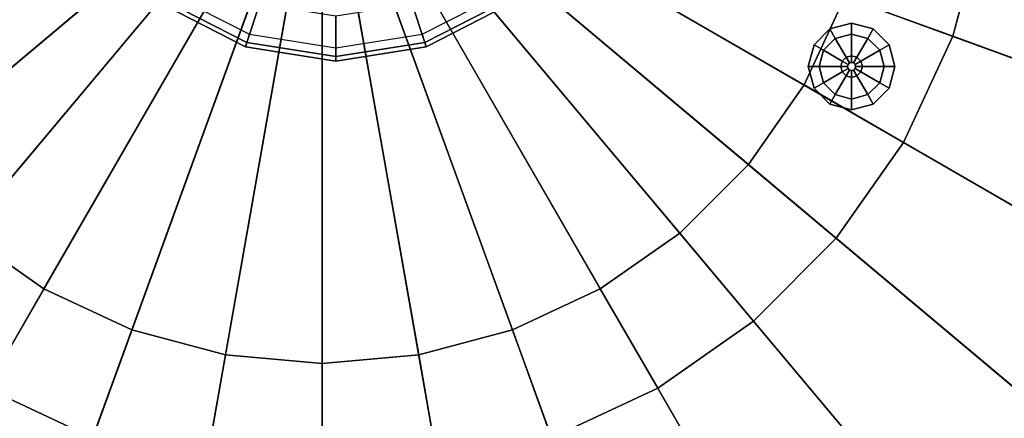
# Model space of a CAD drawing. Extents: x -22.3 to 21.7, y -22.7 to 21.3.
# Drawn here: x -5.8 to 12.3, y -12 to -4.6 of the extents above; entities that cross this region are included whole.
import ezdxf

# ---------------------------------------------------------------- set-up
doc = ezdxf.new("R2010")
doc.units = 0
doc.header["$MEASUREMENT"] = 0
doc.layers.add('POLYGON', color=7, linetype='CONTINUOUS')

msp = doc.modelspace()

# ---------------------------------------------------------------- linework, layer by layer
at = {"layer": 'POLYGON'}
for points in [[(-21.3321, -4.4166, -33.2639), (-0.2542, -0.7, -33.2639), (-20.3665, -8.0203, -33.2639)], [(-20.3665, -8.0203, -33.2639), (-0.2542, -0.7, -33.2639), (-18.7898, -11.4015, -33.2639)], [(-18.7898, -11.4015, -33.2639), (-0.2542, -0.7, -33.2639), (-16.6499, -14.4576, -33.2639)], [(-16.6499, -14.4576, -33.2639), (-0.2542, -0.7, -33.2639), (-14.0119, -17.0957, -33.2639)], [(-14.0119, -17.0957, -33.2639), (-0.2542, -0.7, -33.2639), (-10.9558, -19.2356, -33.2639)], [(-10.9558, -19.2356, -33.2639), (-0.2542, -0.7, -33.2639), (-7.5745, -20.8123, -33.2639)], [(-7.5745, -20.8123, -33.2639), (-0.2542, -0.7, -33.2639), (-3.9708, -21.7779, -33.2639)], [(-3.9708, -21.7779, -33.2639), (-0.2542, -0.7, -33.2639), (-0.2542, -22.1031, -33.2639)], [(-0.2542, -22.1031, -33.2639), (-0.2542, -0.7, -33.2639), (3.4624, -21.7779, -33.2639)], [(3.4624, -21.7779, -33.2639), (-0.2542, -0.7, -33.2639), (7.0661, -20.8123, -33.2639)], [(7.0661, -20.8123, -33.2639), (-0.2542, -0.7, -33.2639), (10.4473, -19.2356, -33.2639)], [(10.4473, -19.2356, -33.2639), (-0.2542, -0.7, -33.2639), (13.5034, -17.0957, -33.2639)], [(13.5034, -17.0957, -33.2639), (-0.2542, -0.7, -33.2639), (16.1415, -14.4576, -33.2639)], [(16.1415, -14.4576, -33.2639), (-0.2542, -0.7, -33.2639), (18.2814, -11.4015, -33.2639)], [(18.2814, -11.4015, -33.2639), (-0.2542, -0.7, -33.2639), (19.8581, -8.0203, -33.2639)], [(19.8581, -8.0203, -33.2639), (-0.2542, -0.7, -33.2639), (20.8237, -4.4166, -33.2639)], [(-9.1565, -5.8397, -37.344), (-3.0688, -2.325, -38.7636), (-3.3082, -1.8116, -38.7636), (-9.9138, -4.2158, -37.344)], [(9.4053, -4.2158, -37.344), (2.7998, -1.8116, -38.7636), (2.5604, -2.325, -38.7636), (8.6481, -5.8397, -37.344)], [(-8.1288, -7.3075, -37.344), (-2.7439, -2.7891, -38.7636), (-3.0688, -2.325, -38.7636), (-9.1565, -5.8397, -37.344)], [(8.6481, -5.8397, -37.344), (2.5604, -2.325, -38.7636), (2.2354, -2.7891, -38.7636), (7.6203, -7.3075, -37.344)], [(9.4053, -4.2158, -37.344), (11.398, -4.941, -37.0139), (11.9574, -2.8532, -37.0139), (9.8691, -2.485, -37.344)], [(-6.8617, -8.5745, -37.344), (-2.3433, -3.1896, -38.7636), (-2.7439, -2.7891, -38.7636), (-8.1288, -7.3075, -37.344)], [(7.6203, -7.3075, -37.344), (2.2354, -2.7891, -38.7636), (1.8348, -3.1896, -38.7636), (6.3533, -8.5745, -37.344)], [(20.7695, -4.407, -37.0139), (11.9574, -2.8532, -37.0139), (11.398, -4.941, -37.0139), (19.8064, -8.0015, -37.0139)], [(-5.394, -9.6023, -37.344), (-1.8792, -3.5146, -38.7636), (-2.3433, -3.1896, -38.7636), (-6.8617, -8.5745, -37.344)], [(6.3533, -8.5745, -37.344), (1.8348, -3.1896, -38.7636), (1.3708, -3.5146, -38.7636), (4.8855, -9.6023, -37.344)], [(-3.77, -10.3596, -37.344), (-1.3658, -3.754, -38.7636), (-1.8792, -3.5146, -38.7636), (-5.394, -9.6023, -37.344)], [(4.8855, -9.6023, -37.344), (1.3708, -3.5146, -38.7636), (0.8573, -3.754, -38.7636), (3.2616, -10.3595, -37.344)], [(-2.0392, -10.8233, -37.344), (-0.8186, -3.9006, -38.7636), (-1.3658, -3.754, -38.7636), (-3.77, -10.3596, -37.344)], [(-2.6874, -3.6988, -1.1654), (-3.126, -4.3025, -0.5045), (-1.6435, -5.0579, -0.5045), (-1.4129, -4.3482, -1.1654)], [(3.2616, -10.3595, -37.344), (0.8573, -3.754, -38.7636), (0.3101, -3.9006, -38.7636), (1.5308, -10.8233, -37.344)], [(1.4128, -4.3482, -1.1654), (1.6434, -5.0579, -0.5045), (3.1259, -4.3025, -0.5045), (2.6873, -3.6988, -1.1654)], [(-0.2542, -10.9795, -37.344), (-0.2542, -3.95, -38.7636), (-0.8186, -3.9006, -38.7636), (-2.0392, -10.8233, -37.344)], [(1.5308, -10.8233, -37.344), (0.3101, -3.9006, -38.7636), (-0.2542, -3.95, -38.7636), (-0.2542, -10.9795, -37.344)], [(-3.174, -4.3685, -0.2089), (-3.0285, -4.1683, 0.0001), (-1.5922, -4.9002, 0.0001), (-1.6687, -5.1355, -0.2089)], [(1.6686, -5.1355, -0.2089), (1.5921, -4.9002, 0.0001), (3.0284, -4.1683, 0.0001), (3.1739, -4.3685, -0.2089)], [(-1.6687, -5.1355, -0.2089), (-1.6435, -5.0579, -0.5045), (-3.126, -4.3025, -0.5045), (-3.174, -4.3685, -0.2089)], [(-1.4129, -4.3482, -1.1654), (-1.6435, -5.0579, -0.5045), (-0.0001, -5.3182, -0.5045), (-0.0001, -4.572, -1.1654)], [(-0.0001, -4.572, -1.1654), (-0.0001, -5.3182, -0.5045), (1.6434, -5.0579, -0.5045), (1.4128, -4.3482, -1.1654)], [(1.6434, -5.0579, -0.5045), (1.6686, -5.1355, -0.2089), (3.1739, -4.3685, -0.2089), (3.1259, -4.3025, -0.5045)], [(8.6481, -5.8397, -37.344), (10.4845, -6.9, -37.0139), (11.398, -4.941, -37.0139), (9.4053, -4.2158, -37.344)], [(9.5263, -4.7, -0.1644), (9.5263, -4.7, 0.0356), (9.1263, -4.8072, 0.0356), (9.1263, -4.8072, -0.1644)], [(9.1263, -4.8072, -0.1644), (9.2263, -4.9804, -0.1644), (9.5263, -4.9, -0.1644), (9.5263, -4.7, -0.1644)], [(9.9263, -4.8072, -0.1644), (9.9263, -4.8072, 0.0356), (9.5263, -4.7, 0.0356), (9.5263, -4.7, -0.1644)], [(9.5263, -4.7, -0.1644), (9.5263, -4.9, -0.1644), (9.8263, -4.9804, -0.1644), (9.9263, -4.8072, -0.1644)], [(-1.6687, -5.1355, -0.2089), (-1.5922, -4.9002, 0.0001), (0, -5.1524, 0.0001), (0, -5.3998, -0.2089)], [(0, -5.3998, -0.2089), (0, -5.1524, 0.0001), (1.5921, -4.9002, 0.0001), (1.6686, -5.1355, -0.2089)], [(9.1263, -4.8072, -0.1644), (9.1263, -4.8072, 0.0356), (8.8335, -5.1, 0.0356), (8.8335, -5.1, -0.1644)], [(8.8335, -5.1, -0.1644), (9.0067, -5.2, -0.1644), (9.2263, -4.9804, -0.1644), (9.1263, -4.8072, -0.1644)], [(9.2263, -4.9804, -0.1644), (9.2263, -4.9804, -2.765), (9.5263, -4.9, -2.765), (9.5263, -4.9, -0.1644)], [(9.2263, -4.9804, -2.765), (9.4263, -5.3268, -2.765), (9.5263, -5.3, -2.765), (9.5263, -4.9, -2.765)], [(9.5263, -4.9, -0.1644), (9.5263, -4.9, -2.765), (9.8263, -4.9804, -2.765), (9.8263, -4.9804, -0.1644)], [(9.5263, -4.9, -2.765), (9.5263, -5.3, -2.765), (9.6263, -5.3268, -2.765), (9.8263, -4.9804, -2.765)], [(9.9263, -4.8072, -0.1644), (9.8263, -4.9804, -0.1644), (10.0459, -5.2, -0.1644), (10.2191, -5.1, -0.1644)], [(10.2191, -5.1, -0.1644), (10.2191, -5.1, 0.0356), (9.9263, -4.8072, 0.0356), (9.9263, -4.8072, -0.1644)], [(0, -5.3998, -0.2089), (-0.0001, -5.3182, -0.5045), (-1.6435, -5.0579, -0.5045), (-1.6687, -5.1355, -0.2089)], [(-0.0001, -5.3182, -0.5045), (0, -5.3998, -0.2089), (1.6686, -5.1355, -0.2089), (1.6434, -5.0579, -0.5045)], [(9.0067, -5.2, -0.1644), (9.0067, -5.2, -2.765), (9.2263, -4.9804, -2.765), (9.2263, -4.9804, -0.1644)], [(9.0067, -5.2, -2.765), (9.3531, -5.4, -2.765), (9.4263, -5.3268, -2.765), (9.2263, -4.9804, -2.765)], [(9.8263, -4.9804, -2.765), (9.6263, -5.3268, -2.765), (9.6995, -5.4, -2.765), (10.0459, -5.2, -2.765)], [(9.8263, -4.9804, -0.1644), (9.8263, -4.9804, -2.765), (10.0459, -5.2, -2.765), (10.0459, -5.2, -0.1644)], [(19.8064, -8.0015, -37.0139), (11.398, -4.941, -37.0139), (10.4845, -6.9, -37.0139), (18.2338, -11.374, -37.0139)], [(8.8335, -5.1, -0.1644), (8.8335, -5.1, 0.0356), (8.7263, -5.5, 0.0356), (8.7263, -5.5, -0.1644)], [(8.7263, -5.5, -0.1644), (8.9263, -5.5, -0.1644), (9.0067, -5.2, -0.1644), (8.8335, -5.1, -0.1644)], [(8.9263, -5.5, -0.1644), (8.9263, -5.5, -2.765), (9.0067, -5.2, -2.765), (9.0067, -5.2, -0.1644)], [(8.9263, -5.5, -2.765), (9.3263, -5.5, -2.765), (9.3531, -5.4, -2.765), (9.0067, -5.2, -2.765)], [(10.0459, -5.2, -2.765), (9.6995, -5.4, -2.765), (9.7263, -5.5, -2.765), (10.1263, -5.5, -2.765)], [(10.2191, -5.1, -0.1644), (10.0459, -5.2, -0.1644), (10.1263, -5.5, -0.1644), (10.3263, -5.5, -0.1644)], [(10.0459, -5.2, -0.1644), (10.0459, -5.2, -2.765), (10.1263, -5.5, -2.765), (10.1263, -5.5, -0.1644)], [(10.3263, -5.5, -0.1644), (10.3263, -5.5, 0.0356), (10.2191, -5.1, 0.0356), (10.2191, -5.1, -0.1644)], [(9.3263, -5.5, -31.4944), (9.3263, -5.5, -33.2646), (9.3531, -5.4, -33.2646), (9.3531, -5.4, -31.4944)], [(9.4513, -5.5, -31.4944), (9.3263, -5.5, -31.4944), (9.3531, -5.4, -31.4944), (9.4613, -5.4625, -31.4944)], [(9.3263, -5.5, -2.765), (9.3263, -5.5, -3.165), (9.3531, -5.4, -3.165), (9.3531, -5.4, -2.765)], [(9.3263, -5.5, -3.165), (9.4513, -5.5, -3.165), (9.4613, -5.4625, -3.165), (9.3531, -5.4, -3.165)], [(9.3531, -5.4, -31.4944), (9.3531, -5.4, -33.2646), (9.4263, -5.3268, -33.2646), (9.4263, -5.3268, -31.4944)], [(9.4613, -5.4625, -31.4944), (9.3531, -5.4, -31.4944), (9.4263, -5.3268, -31.4944), (9.4888, -5.4351, -31.4944)], [(9.3531, -5.4, -2.765), (9.3531, -5.4, -3.165), (9.4263, -5.3268, -3.165), (9.4263, -5.3268, -2.765)], [(9.3531, -5.4, -3.165), (9.4613, -5.4625, -3.165), (9.4888, -5.4351, -3.165), (9.4263, -5.3268, -3.165)], [(9.4263, -5.3268, -31.4944), (9.4263, -5.3268, -33.2646), (9.5263, -5.3, -33.2646), (9.5263, -5.3, -31.4944)], [(9.4888, -5.4351, -31.4944), (9.4263, -5.3268, -31.4944), (9.5263, -5.3, -31.4944), (9.5263, -5.425, -31.4944)], [(9.4263, -5.3268, -2.765), (9.4263, -5.3268, -3.165), (9.5263, -5.3, -3.165), (9.5263, -5.3, -2.765)], [(9.4263, -5.3268, -3.165), (9.4888, -5.4351, -3.165), (9.5263, -5.425, -3.165), (9.5263, -5.3, -3.165)], [(9.4613, -5.4625, -3.165), (9.4613, -5.4625, -31.4944), (9.4888, -5.4351, -31.4944), (9.4888, -5.4351, -3.165)], [(9.4888, -5.4351, -3.165), (9.4888, -5.4351, -31.4944), (9.5263, -5.425, -31.4944), (9.5263, -5.425, -3.165)], [(9.5263, -5.3, -31.4944), (9.5263, -5.3, -33.2646), (9.6263, -5.3268, -33.2646), (9.6263, -5.3268, -31.4944)], [(9.5263, -5.425, -31.4944), (9.5263, -5.3, -31.4944), (9.6263, -5.3268, -31.4944), (9.5638, -5.4351, -31.4944)], [(9.5263, -5.3, -2.765), (9.5263, -5.3, -3.165), (9.6263, -5.3268, -3.165), (9.6263, -5.3268, -2.765)], [(9.5263, -5.3, -3.165), (9.5263, -5.425, -3.165), (9.5638, -5.4351, -3.165), (9.6263, -5.3268, -3.165)], [(9.5263, -5.425, -3.165), (9.5263, -5.425, -31.4944), (9.5638, -5.4351, -31.4944), (9.5638, -5.4351, -3.165)], [(9.5638, -5.4351, -31.4944), (9.6263, -5.3268, -31.4944), (9.6995, -5.4, -31.4944), (9.5912, -5.4625, -31.4944)], [(9.6263, -5.3268, -3.165), (9.5638, -5.4351, -3.165), (9.5912, -5.4625, -3.165), (9.6995, -5.4, -3.165)], [(9.5638, -5.4351, -3.165), (9.5638, -5.4351, -31.4944), (9.5912, -5.4625, -31.4944), (9.5912, -5.4625, -3.165)], [(9.5912, -5.4625, -31.4944), (9.6995, -5.4, -31.4944), (9.7263, -5.5, -31.4944), (9.6013, -5.5, -31.4944)], [(9.6995, -5.4, -3.165), (9.5912, -5.4625, -3.165), (9.6013, -5.5, -3.165), (9.7263, -5.5, -3.165)], [(9.6263, -5.3268, -31.4944), (9.6263, -5.3268, -33.2646), (9.6995, -5.4, -33.2646), (9.6995, -5.4, -31.4944)], [(9.6263, -5.3268, -2.765), (9.6263, -5.3268, -3.165), (9.6995, -5.4, -3.165), (9.6995, -5.4, -2.765)], [(9.6995, -5.4, -31.4944), (9.6995, -5.4, -33.2646), (9.7263, -5.5, -33.2646), (9.7263, -5.5, -31.4944)], [(9.6995, -5.4, -2.765), (9.6995, -5.4, -3.165), (9.7263, -5.5, -3.165), (9.7263, -5.5, -2.765)], [(8.7263, -5.5, -0.1644), (8.7263, -5.5, 0.0356), (8.8335, -5.9, 0.0356), (8.8335, -5.9, -0.1644)], [(8.8335, -5.9, -0.1644), (9.0067, -5.8, -0.1644), (8.9263, -5.5, -0.1644), (8.7263, -5.5, -0.1644)], [(9.0067, -5.8, -0.1644), (9.0067, -5.8, -2.765), (8.9263, -5.5, -2.765), (8.9263, -5.5, -0.1644)], [(9.0067, -5.8, -2.765), (9.3531, -5.6, -2.765), (9.3263, -5.5, -2.765), (8.9263, -5.5, -2.765)], [(9.2263, -6.0196, -2.765), (9.4263, -5.6732, -2.765), (9.3531, -5.6, -2.765), (9.0067, -5.8, -2.765)], [(9.3531, -5.6, -31.4944), (9.3531, -5.6, -33.2646), (9.3263, -5.5, -33.2646), (9.3263, -5.5, -31.4944)], [(9.4613, -5.5375, -31.4944), (9.3531, -5.6, -31.4944), (9.3263, -5.5, -31.4944), (9.4513, -5.5, -31.4944)], [(9.3531, -5.6, -2.765), (9.3531, -5.6, -3.165), (9.3263, -5.5, -3.165), (9.3263, -5.5, -2.765)], [(9.3531, -5.6, -3.165), (9.4613, -5.5375, -3.165), (9.4513, -5.5, -3.165), (9.3263, -5.5, -3.165)], [(9.4888, -5.565, -31.4944), (9.4263, -5.6732, -31.4944), (9.3531, -5.6, -31.4944), (9.4613, -5.5375, -31.4944)], [(9.4263, -5.6732, -3.165), (9.4888, -5.565, -3.165), (9.4613, -5.5375, -3.165), (9.3531, -5.6, -3.165)], [(9.4263, -5.6732, -31.4944), (9.4263, -5.6732, -33.2646), (9.3531, -5.6, -33.2646), (9.3531, -5.6, -31.4944)], [(9.4263, -5.6732, -2.765), (9.4263, -5.6732, -3.165), (9.3531, -5.6, -3.165), (9.3531, -5.6, -2.765)], [(9.5263, -5.575, -31.4944), (9.5263, -5.7, -31.4944), (9.4263, -5.6732, -31.4944), (9.4888, -5.565, -31.4944)], [(9.5263, -5.7, -3.165), (9.5263, -5.575, -3.165), (9.4888, -5.565, -3.165), (9.4263, -5.6732, -3.165)], [(9.4513, -5.5, -3.165), (9.4513, -5.5, -31.4944), (9.4613, -5.4625, -31.4944), (9.4613, -5.4625, -3.165)], [(9.4613, -5.5375, -3.165), (9.4613, -5.5375, -31.4944), (9.4513, -5.5, -31.4944), (9.4513, -5.5, -3.165)], [(9.4888, -5.565, -3.165), (9.4888, -5.565, -31.4944), (9.4613, -5.5375, -31.4944), (9.4613, -5.5375, -3.165)], [(9.5263, -5.575, -3.165), (9.5263, -5.575, -31.4944), (9.4888, -5.565, -31.4944), (9.4888, -5.565, -3.165)], [(9.5638, -5.565, -31.4944), (9.6263, -5.6732, -31.4944), (9.5263, -5.7, -31.4944), (9.5263, -5.575, -31.4944)], [(9.6263, -5.6732, -3.165), (9.5638, -5.565, -3.165), (9.5263, -5.575, -3.165), (9.5263, -5.7, -3.165)], [(9.5638, -5.565, -3.165), (9.5638, -5.565, -31.4944), (9.5263, -5.575, -31.4944), (9.5263, -5.575, -3.165)], [(9.5912, -5.5375, -31.4944), (9.6995, -5.6, -31.4944), (9.6263, -5.6732, -31.4944), (9.5638, -5.565, -31.4944)], [(9.6995, -5.6, -3.165), (9.5912, -5.5375, -3.165), (9.5638, -5.565, -3.165), (9.6263, -5.6732, -3.165)], [(9.5912, -5.5375, -3.165), (9.5912, -5.5375, -31.4944), (9.5638, -5.565, -31.4944), (9.5638, -5.565, -3.165)], [(9.5912, -5.4625, -3.165), (9.5912, -5.4625, -31.4944), (9.6013, -5.5, -31.4944), (9.6013, -5.5, -3.165)], [(9.6013, -5.5, -31.4944), (9.7263, -5.5, -31.4944), (9.6995, -5.6, -31.4944), (9.5912, -5.5375, -31.4944)], [(9.7263, -5.5, -3.165), (9.6013, -5.5, -3.165), (9.5912, -5.5375, -3.165), (9.6995, -5.6, -3.165)], [(9.6013, -5.5, -3.165), (9.6013, -5.5, -31.4944), (9.5912, -5.5375, -31.4944), (9.5912, -5.5375, -3.165)], [(9.6995, -5.6, -31.4944), (9.6995, -5.6, -33.2646), (9.6263, -5.6732, -33.2646), (9.6263, -5.6732, -31.4944)], [(10.0459, -5.8, -2.765), (9.6995, -5.6, -2.765), (9.6263, -5.6732, -2.765), (9.8263, -6.0196, -2.765)], [(9.6995, -5.6, -2.765), (9.6995, -5.6, -3.165), (9.6263, -5.6732, -3.165), (9.6263, -5.6732, -2.765)], [(9.7263, -5.5, -31.4944), (9.7263, -5.5, -33.2646), (9.6995, -5.6, -33.2646), (9.6995, -5.6, -31.4944)], [(10.1263, -5.5, -2.765), (9.7263, -5.5, -2.765), (9.6995, -5.6, -2.765), (10.0459, -5.8, -2.765)], [(9.7263, -5.5, -2.765), (9.7263, -5.5, -3.165), (9.6995, -5.6, -3.165), (9.6995, -5.6, -2.765)], [(10.3263, -5.5, -0.1644), (10.1263, -5.5, -0.1644), (10.0459, -5.8, -0.1644), (10.2191, -5.9, -0.1644)], [(10.1263, -5.5, -0.1644), (10.1263, -5.5, -2.765), (10.0459, -5.8, -2.765), (10.0459, -5.8, -0.1644)], [(10.2191, -5.9, -0.1644), (10.2191, -5.9, 0.0356), (10.3263, -5.5, 0.0356), (10.3263, -5.5, -0.1644)], [(9.1263, -6.1928, -0.1644), (9.2263, -6.0196, -0.1644), (9.0067, -5.8, -0.1644), (8.8335, -5.9, -0.1644)], [(9.2263, -6.0196, -0.1644), (9.2263, -6.0196, -2.765), (9.0067, -5.8, -2.765), (9.0067, -5.8, -0.1644)], [(9.5263, -6.1, -2.765), (9.5263, -5.7, -2.765), (9.4263, -5.6732, -2.765), (9.2263, -6.0196, -2.765)], [(9.5263, -5.7, -31.4944), (9.5263, -5.7, -33.2646), (9.4263, -5.6732, -33.2646), (9.4263, -5.6732, -31.4944)], [(9.5263, -5.7, -2.765), (9.5263, -5.7, -3.165), (9.4263, -5.6732, -3.165), (9.4263, -5.6732, -2.765)], [(9.6263, -5.6732, -31.4944), (9.6263, -5.6732, -33.2646), (9.5263, -5.7, -33.2646), (9.5263, -5.7, -31.4944)], [(9.8263, -6.0196, -2.765), (9.6263, -5.6732, -2.765), (9.5263, -5.7, -2.765), (9.5263, -6.1, -2.765)], [(9.6263, -5.6732, -2.765), (9.6263, -5.6732, -3.165), (9.5263, -5.7, -3.165), (9.5263, -5.7, -2.765)], [(10.2191, -5.9, -0.1644), (10.0459, -5.8, -0.1644), (9.8263, -6.0196, -0.1644), (9.9263, -6.1928, -0.1644)], [(10.0459, -5.8, -0.1644), (10.0459, -5.8, -2.765), (9.8263, -6.0196, -2.765), (9.8263, -6.0196, -0.1644)], [(7.6203, -7.3075, -37.344), (9.2447, -8.6706, -37.0139), (10.4845, -6.9, -37.0139), (8.6481, -5.8397, -37.344)], [(8.8335, -5.9, -0.1644), (8.8335, -5.9, 0.0356), (9.1263, -6.1928, 0.0356), (9.1263, -6.1928, -0.1644)], [(9.9263, -6.1928, -0.1644), (9.9263, -6.1928, 0.0356), (10.2191, -5.9, 0.0356), (10.2191, -5.9, -0.1644)], [(9.5263, -6.3, -0.1644), (9.5263, -6.1, -0.1644), (9.2263, -6.0196, -0.1644), (9.1263, -6.1928, -0.1644)], [(9.5263, -6.1, -0.1644), (9.5263, -6.1, -2.765), (9.2263, -6.0196, -2.765), (9.2263, -6.0196, -0.1644)], [(9.9263, -6.1928, -0.1644), (9.8263, -6.0196, -0.1644), (9.5263, -6.1, -0.1644), (9.5263, -6.3, -0.1644)], [(9.8263, -6.0196, -0.1644), (9.8263, -6.0196, -2.765), (9.5263, -6.1, -2.765), (9.5263, -6.1, -0.1644)], [(9.1263, -6.1928, -0.1644), (9.1263, -6.1928, 0.0356), (9.5263, -6.3, 0.0356), (9.5263, -6.3, -0.1644)], [(9.5263, -6.3, -0.1644), (9.5263, -6.3, 0.0356), (9.9263, -6.1928, 0.0356), (9.9263, -6.1928, -0.1644)], [(18.2338, -11.374, -37.0139), (10.4845, -6.9, -37.0139), (9.2447, -8.6706, -37.0139), (16.0994, -14.4223, -37.0139)], [(6.3533, -8.5745, -37.344), (7.7163, -10.1989, -37.0139), (9.2447, -8.6706, -37.0139), (7.6203, -7.3075, -37.344)], [(-6.8617, -8.5745, -37.344), (-8.2248, -10.1989, -37.0139), (-6.4542, -11.4387, -37.0139), (-5.394, -9.6023, -37.344)], [(4.8855, -9.6023, -37.344), (5.9458, -11.4387, -37.0139), (7.7163, -10.1989, -37.0139), (6.3533, -8.5745, -37.344)], [(16.0994, -14.4223, -37.0139), (9.2447, -8.6706, -37.0139), (7.7163, -10.1989, -37.0139), (13.4681, -17.0536, -37.0139)], [(-5.394, -9.6023, -37.344), (-6.4542, -11.4387, -37.0139), (-4.4953, -12.3522, -37.0139), (-3.77, -10.3596, -37.344)], [(3.2616, -10.3595, -37.344), (3.9868, -12.3522, -37.0139), (5.9458, -11.4387, -37.0139), (4.8855, -9.6023, -37.344)], [(-3.77, -10.3596, -37.344), (-4.4953, -12.3522, -37.0139), (-2.4075, -12.9116, -37.0139), (-2.0392, -10.8233, -37.344)], [(1.5308, -10.8233, -37.344), (1.899, -12.9116, -37.0139), (3.9868, -12.3522, -37.0139), (3.2616, -10.3595, -37.344)], [(13.4681, -17.0536, -37.0139), (7.7163, -10.1989, -37.0139), (5.9458, -11.4387, -37.0139), (10.4198, -19.188, -37.0139)], [(-2.0392, -10.8233, -37.344), (-2.4075, -12.9116, -37.0139), (-0.2542, -13.1, -37.0139), (-0.2542, -10.9795, -37.344)], [(-0.2542, -10.9795, -37.344), (-0.2542, -13.1, -37.0139), (1.899, -12.9116, -37.0139), (1.5308, -10.8233, -37.344)], [(-7.5557, -20.7606, -37.0139), (-4.4953, -12.3522, -37.0139), (-6.4542, -11.4387, -37.0139), (-10.9283, -19.188, -37.0139)], [(10.4198, -19.188, -37.0139), (5.9458, -11.4387, -37.0139), (3.9868, -12.3522, -37.0139), (7.0473, -20.7606, -37.0139)]]:
    msp.add_3dface(points, dxfattribs=at)

doc.saveas('drawing.dxf')
